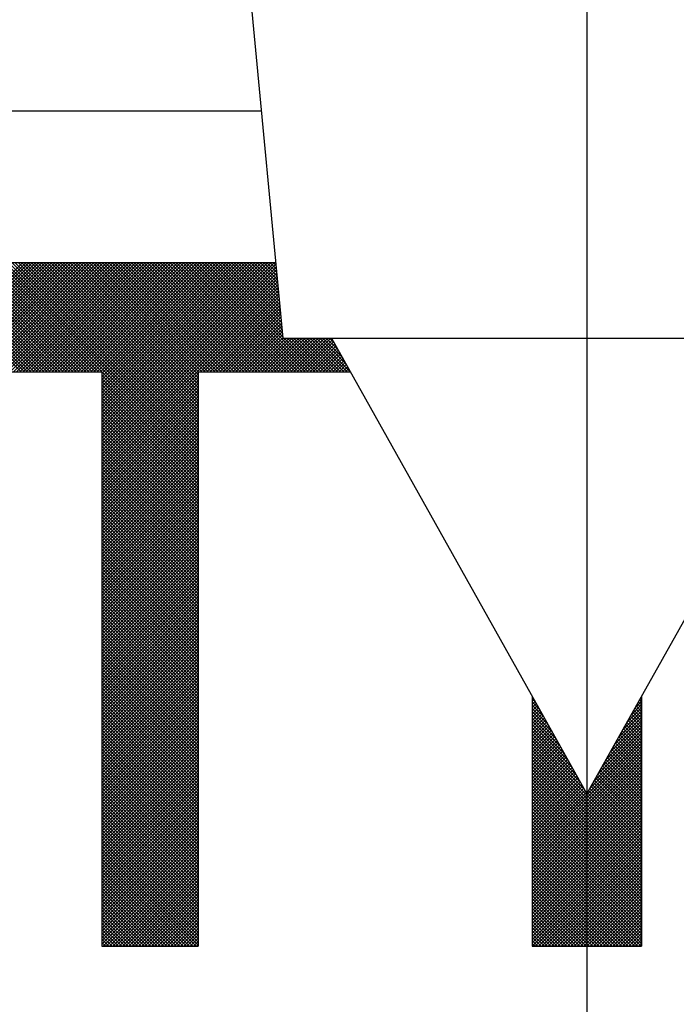
# Model space of a CAD drawing. Extents: x 2 to 107, y 1 to 70.
# Drawn here: x 38 to 39, y 48 to 49 of the extents above; entities that cross this region are included whole.
import ezdxf

# ---------------------------------------------------------------- set-up
doc = ezdxf.new("R2010")
doc.units = 0
doc.header["$LTSCALE"] = 3.2
doc.header["$MEASUREMENT"] = 0
doc.linetypes.add('CENTER2', pattern=[1.125, 0.75, -0.125, 0.125, -0.125])
doc.layers.get('0').update_dxf_attribs({"linetype": 'CONTINUOUS'})
for name, color, linetype in [('001-CENTER-LINE-RED', 1, 'CENTER2'), ('001-DIMENSIONS-GREEN', 90, 'CONTINUOUS'), ('001-OBJECT-WHITE', 7, 'CONTINUOUS'), ('100-HARDWARE', 30, 'CONTINUOUS')]:
    doc.layers.add(name, color=color, linetype=linetype)

# ---------------------------------------------------------------- blocks, each defined once
blk = doc.blocks.new('*X4')
at = {"color": 0}
for p, q in [((29.43095, 48.36522), (29.34095, 48.45522)), ((29.34228, 48.36522), (29.43228, 48.45522)), ((29.4336, 48.36522), (29.3436, 48.45522)), ((29.34493, 48.36522), (29.43493, 48.45522)), ((29.43625, 48.36522), (29.34625, 48.45522)), ((29.34758, 48.36522), (29.43758, 48.45522)), ((29.4389, 48.36522), (29.3489, 48.45522)), ((29.35023, 48.36522), (29.44023, 48.45522)), ((29.44155, 48.36522), (29.35155, 48.45522)), ((29.35289, 48.36522), (29.44289, 48.45522)), ((29.4442, 48.36522), (29.3542, 48.45522)), ((29.35554, 48.36522), (29.44554, 48.45522)), ((29.44686, 48.36522), (29.35686, 48.45522)), ((29.35819, 48.36522), (29.44819, 48.45522)), ((29.44951, 48.36522), (29.35951, 48.45522)), ((29.36084, 48.36522), (29.45084, 48.45522)), ((29.45216, 48.36522), (29.36216, 48.45522)), ((29.36349, 48.36522), (29.45349, 48.45522)), ((29.45481, 48.36522), (29.36481, 48.45522)), ((29.36614, 48.36522), (29.45614, 48.45522)), ((29.45746, 48.36522), (29.36746, 48.45522)), ((29.3688, 48.36522), (29.4588, 48.45522)), ((29.46011, 48.36522), (29.37011, 48.45522)), ((29.37145, 48.36522), (29.46145, 48.45522)), ((29.46277, 48.36522), (29.37277, 48.45522)), ((29.3741, 48.36522), (29.4641, 48.45522)), ((29.46542, 48.36522), (29.37542, 48.45522)), ((29.37675, 48.36522), (29.46675, 48.45522)), ((29.46807, 48.36522), (29.37807, 48.45522)), ((29.3794, 48.36522), (29.4694, 48.45522)), ((29.47072, 48.36522), (29.38072, 48.45522)), ((29.38205, 48.36522), (29.47205, 48.45522)), ((29.47337, 48.36522), (29.38337, 48.45522)), ((29.38471, 48.36522), (29.47471, 48.45522)), ((29.47602, 48.36522), (29.38602, 48.45522)), ((29.38736, 48.36522), (29.47736, 48.45522)), ((29.47868, 48.36522), (29.38868, 48.45522)), ((29.39001, 48.36522), (29.48001, 48.45522)), ((29.48133, 48.36522), (29.39133, 48.45522)), ((29.39266, 48.36522), (29.48266, 48.45522)), ((29.48398, 48.36522), (29.39398, 48.45522)), ((29.39531, 48.36522), (29.48531, 48.45522)), ((29.48663, 48.36522), (29.39663, 48.45522)), ((29.39796, 48.36522), (29.48796, 48.45522)), ((29.48928, 48.36522), (29.39928, 48.45522)), ((29.40062, 48.36522), (29.49062, 48.45522)), ((29.49193, 48.36522), (29.40193, 48.45522)), ((29.40327, 48.36522), (29.49327, 48.45522)), ((29.49459, 48.36522), (29.40459, 48.45522)), ((29.40592, 48.36522), (29.49592, 48.45522)), ((29.49724, 48.36522), (29.40724, 48.45522)), ((29.40857, 48.36522), (29.49857, 48.45522)), ((29.57646, 48.28865), (29.40989, 48.45522)), ((29.41122, 48.36522), (29.50122, 48.45522)), ((29.57646, 48.2913), (29.41254, 48.45522)), ((29.41387, 48.36522), (29.50387, 48.45522)), ((29.57646, 48.29396), (29.41519, 48.45522)), ((29.41653, 48.36522), (29.50653, 48.45522)), ((29.57646, 48.29661), (29.41784, 48.45522)), ((29.41918, 48.36522), (29.50918, 48.45522)), ((29.57646, 48.29926), (29.4205, 48.45522)), ((29.42183, 48.36522), (29.51183, 48.45522)), ((29.57646, 48.30191), (29.42315, 48.45522)), ((29.42448, 48.36522), (29.51448, 48.45522)), ((29.57646, 48.30456), (29.4258, 48.45522)), ((29.42713, 48.36522), (29.51713, 48.45522)), ((29.57646, 48.30721), (29.42845, 48.45522)), ((29.42978, 48.36522), (29.51978, 48.45522)), ((29.57646, 48.30987), (29.4311, 48.45522)), ((29.43244, 48.36522), (29.52244, 48.45522)), ((29.57646, 48.31252), (29.43375, 48.45522)), ((29.43509, 48.36522), (29.52509, 48.45522)), ((29.57646, 48.31517), (29.43641, 48.45522)), ((29.43774, 48.36522), (29.52774, 48.45522)), ((29.57646, 48.31782), (29.43906, 48.45522)), ((29.44039, 48.36522), (29.53039, 48.45522)), ((29.57646, 48.32047), (29.44171, 48.45522)), ((29.44304, 48.36522), (29.53304, 48.45522)), ((29.57646, 48.32312), (29.44436, 48.45522)), ((29.44569, 48.36522), (29.53569, 48.45522)), ((29.57646, 48.32578), (29.44701, 48.45522)), ((29.44835, 48.36522), (29.53835, 48.45522)), ((29.57646, 48.32843), (29.44966, 48.45522)), ((29.451, 48.36522), (29.541, 48.45522)), ((29.57646, 48.33108), (29.45232, 48.45522)), ((29.45365, 48.36522), (29.54365, 48.45522)), ((29.57646, 48.33373), (29.45497, 48.45522)), ((29.4563, 48.36522), (29.5463, 48.45522)), ((29.57646, 48.33638), (29.45762, 48.45522)), ((29.45895, 48.36522), (29.54895, 48.45522)), ((29.57646, 48.33903), (29.46027, 48.45522)), ((29.4616, 48.36522), (29.5516, 48.45522)), ((29.57646, 48.34169), (29.46292, 48.45522)), ((29.46426, 48.36522), (29.55426, 48.45522)), ((29.57646, 48.34434), (29.46557, 48.45522)), ((29.46691, 48.36522), (29.55691, 48.45522)), ((29.57646, 48.34699), (29.46823, 48.45522)), ((29.46956, 48.36522), (29.55956, 48.45522)), ((29.57646, 48.34964), (29.47088, 48.45522)), ((29.47221, 48.36522), (29.56221, 48.45522)), ((29.57646, 48.35229), (29.47353, 48.45522)), ((29.47486, 48.36522), (29.56486, 48.45522)), ((29.57646, 48.35494), (29.47618, 48.45522)), ((29.47751, 48.36522), (29.56751, 48.45522)), ((29.57646, 48.3576), (29.47883, 48.45522)), ((29.48017, 48.36522), (29.57017, 48.45522)), ((29.57646, 48.36025), (29.48148, 48.45522)), ((29.48282, 48.36522), (29.57282, 48.45522)), ((29.57646, 48.3629), (29.48414, 48.45522)), ((29.48547, 48.36522), (29.57547, 48.45522)), ((29.57679, 48.36522), (29.48679, 48.45522)), ((29.48812, 48.36522), (29.57812, 48.45522)), ((29.57944, 48.36522), (29.48944, 48.45522)), ((29.49077, 48.36522), (29.58077, 48.45522)), ((29.58209, 48.36522), (29.49209, 48.45522)), ((29.49342, 48.36522), (29.58342, 48.45522)), ((29.58474, 48.36522), (29.49474, 48.45522)), ((29.49608, 48.36522), (29.58608, 48.45522)), ((29.49734, 48.31345), (29.63911, 48.45522)), ((29.49734, 48.3161), (29.63646, 48.45522)), ((29.49734, 48.31875), (29.6338, 48.45522)), ((29.49734, 48.3214), (29.63115, 48.45522)), ((29.49734, 48.32405), (29.6285, 48.45522)), ((29.49734, 48.32671), (29.62585, 48.45522)), ((29.49734, 48.32936), (29.6232, 48.45522)), ((29.49734, 48.33201), (29.62055, 48.45522)), ((29.49734, 48.33466), (29.61789, 48.45522)), ((29.49734, 48.33731), (29.61524, 48.45522)), ((29.49734, 48.33996), (29.61259, 48.45522)), ((29.49734, 48.34262), (29.60994, 48.45522)), ((29.49734, 48.34527), (29.60729, 48.45522)), ((29.49734, 48.34792), (29.60464, 48.45522)), ((29.49734, 48.35057), (29.60198, 48.45522)), ((29.49734, 48.35322), (29.59933, 48.45522)), ((29.49734, 48.35587), (29.59668, 48.45522)), ((29.49734, 48.35852), (29.59403, 48.45522)), ((29.49734, 48.36118), (29.59138, 48.45522)), ((29.49734, 48.36383), (29.58873, 48.45522)), ((29.49734, 48.3108), (29.64018, 48.45364)), ((29.49734, 48.30814), (29.64041, 48.45122)), ((29.58739, 48.36522), (29.49739, 48.45522)), ((29.59004, 48.36522), (29.50004, 48.45522)), ((29.5927, 48.36522), (29.5027, 48.45522)), ((29.59535, 48.36522), (29.50535, 48.45522)), ((29.598, 48.36522), (29.508, 48.45522)), ((29.60065, 48.36522), (29.51065, 48.45522)), ((29.6033, 48.36522), (29.5133, 48.45522)), ((29.60595, 48.36522), (29.51595, 48.45522)), ((29.60861, 48.36522), (29.51861, 48.45522)), ((29.61126, 48.36522), (29.52126, 48.45522)), ((29.61391, 48.36522), (29.52391, 48.45522)), ((29.61656, 48.36522), (29.52656, 48.45522)), ((29.61921, 48.36522), (29.52921, 48.45522)), ((29.62186, 48.36522), (29.53186, 48.45522)), ((29.62452, 48.36522), (29.53452, 48.45522)), ((29.62717, 48.36522), (29.53717, 48.45522)), ((29.62982, 48.36522), (29.53982, 48.45522)), ((29.63247, 48.36522), (29.54247, 48.45522)), ((29.63512, 48.36522), (29.54512, 48.45522)), ((29.63777, 48.36522), (29.54777, 48.45522)), ((29.64043, 48.36522), (29.55043, 48.45522)), ((29.64308, 48.36522), (29.55308, 48.45522)), ((29.64573, 48.36522), (29.55573, 48.45522)), ((29.64838, 48.36522), (29.55838, 48.45522)), ((29.65103, 48.36522), (29.56103, 48.45522)), ((29.65368, 48.36522), (29.56368, 48.45522)), ((29.65634, 48.36522), (29.56634, 48.45522)), ((29.65899, 48.36522), (29.56899, 48.45522)), ((29.66164, 48.36522), (29.57164, 48.45522)), ((29.66429, 48.36522), (29.57429, 48.45522)), ((29.66694, 48.36522), (29.57694, 48.45522)), ((29.66959, 48.36522), (29.57959, 48.45522)), ((29.67225, 48.36522), (29.58225, 48.45522)), ((29.64582, 48.39429), (29.5849, 48.45522)), ((29.64555, 48.39722), (29.58755, 48.45522)), ((29.64527, 48.40015), (29.5902, 48.45522)), ((29.64499, 48.40308), (29.59285, 48.45522)), ((29.64471, 48.40601), (29.5955, 48.45522)), ((29.64443, 48.40894), (29.59816, 48.45522)), ((29.64415, 48.41187), (29.60081, 48.45522)), ((29.64387, 48.4148), (29.60346, 48.45522)), ((29.6436, 48.41773), (29.60611, 48.45522)), ((29.64332, 48.42066), (29.60876, 48.45522)), ((29.64304, 48.42359), (29.61141, 48.45522)), ((29.64276, 48.42653), (29.61407, 48.45522)), ((29.64248, 48.42946), (29.61672, 48.45522)), ((29.6422, 48.43239), (29.61937, 48.45522)), ((29.64192, 48.43532), (29.62202, 48.45522)), ((29.64165, 48.43825), (29.62467, 48.45522)), ((29.64137, 48.44118), (29.62732, 48.45522)), ((29.64109, 48.44411), (29.62998, 48.45522)), ((29.64081, 48.44704), (29.63263, 48.45522)), ((29.64053, 48.44997), (29.63528, 48.45522)), ((29.64025, 48.4529), (29.63793, 48.45522)), ((29.49734, 48.30549), (29.64064, 48.4488)), ((29.49734, 48.30284), (29.64087, 48.44638)), ((29.49734, 48.30019), (29.6411, 48.44396)), ((29.49734, 48.29754), (29.64133, 48.44154)), ((29.49734, 48.29489), (29.64156, 48.43911)), ((29.49734, 48.29223), (29.64179, 48.43669)), ((29.49734, 48.28958), (29.64202, 48.43427)), ((29.49734, 48.28693), (29.64225, 48.43185)), ((29.57828, 48.36522), (29.64248, 48.42943)), ((29.58093, 48.36522), (29.64271, 48.42701)), ((29.58358, 48.36522), (29.64294, 48.42458)), ((29.58623, 48.36522), (29.64317, 48.42216)), ((29.58888, 48.36522), (29.64341, 48.41974)), ((29.59153, 48.36522), (29.64364, 48.41732)), ((29.59419, 48.36522), (29.64387, 48.4149)), ((29.59684, 48.36522), (29.6441, 48.41248)), ((29.59949, 48.36522), (29.64433, 48.41006)), ((29.60214, 48.36522), (29.64456, 48.40763)), ((29.60479, 48.36522), (29.64479, 48.40521)), ((29.60744, 48.36522), (29.64502, 48.40279)), ((29.6101, 48.36522), (29.64525, 48.40037)), ((29.61275, 48.36522), (29.64548, 48.39795)), ((29.6154, 48.36522), (29.64571, 48.39553)), ((29.61805, 48.36522), (29.64594, 48.39311)), ((29.6207, 48.36522), (29.64845, 48.39297)), ((29.62335, 48.36522), (29.6511, 48.39297)), ((29.62601, 48.36522), (29.65376, 48.39297)), ((29.62866, 48.36522), (29.65641, 48.39297)), ((29.63131, 48.36522), (29.65906, 48.39297)), ((29.63396, 48.36522), (29.66171, 48.39297)), ((29.63661, 48.36522), (29.66436, 48.39297)), ((29.63926, 48.36522), (29.66701, 48.39297)), ((29.64192, 48.36522), (29.66967, 48.39297)), ((29.64457, 48.36522), (29.67232, 48.39297)), ((29.6749, 48.36522), (29.64715, 48.39297)), ((29.64722, 48.36522), (29.67497, 48.39297)), ((29.67755, 48.36522), (29.6498, 48.39297)), ((29.64987, 48.36522), (29.67762, 48.39297)), ((29.6802, 48.36522), (29.65245, 48.39297)), ((29.65252, 48.36522), (29.68027, 48.39297)), ((29.68285, 48.36522), (29.6551, 48.39297)), ((29.65517, 48.36522), (29.68292, 48.39297)), ((29.6855, 48.36522), (29.65775, 48.39297)), ((29.65783, 48.36522), (29.68558, 48.39297)), ((29.68816, 48.36522), (29.66041, 48.39297)), ((29.66048, 48.36522), (29.68677, 48.39151)), ((29.69081, 48.36522), (29.66306, 48.39297)), ((29.66313, 48.36522), (29.68772, 48.38981)), ((29.69346, 48.36522), (29.66571, 48.39297)), ((29.66578, 48.36522), (29.68867, 48.38811)), ((29.69611, 48.36522), (29.66836, 48.39297)), ((29.66843, 48.36522), (29.68962, 48.38641)), ((29.69876, 48.36522), (29.67101, 48.39297)), ((29.70141, 48.36522), (29.67366, 48.39297)), ((29.69821, 48.37107), (29.67632, 48.39297)), ((29.69484, 48.3771), (29.67897, 48.39297)), ((29.69146, 48.38313), (29.68162, 48.39297)), ((29.68809, 48.38915), (29.68427, 48.39297)), ((29.67108, 48.36522), (29.69058, 48.38471)), ((29.67374, 48.36522), (29.69153, 48.38301)), ((29.67639, 48.36522), (29.69248, 48.38131)), ((29.67904, 48.36522), (29.69343, 48.37961)), ((29.68169, 48.36522), (29.69438, 48.37791)), ((29.68434, 48.36522), (29.69533, 48.37621)), ((29.68699, 48.36522), (29.69629, 48.37451)), ((29.68965, 48.36522), (29.69724, 48.37281)), ((29.6923, 48.36522), (29.69819, 48.37111)), ((29.57646, 48.286), (29.49734, 48.36512)), ((29.49734, 48.28428), (29.57646, 48.3634)), ((29.57646, 48.28335), (29.49734, 48.36247)), ((29.69495, 48.36522), (29.69914, 48.36941)), ((29.6976, 48.36522), (29.70009, 48.36771)), ((29.70025, 48.36522), (29.70105, 48.36601)), ((29.49734, 48.28163), (29.57646, 48.36075)), ((29.57646, 48.2807), (29.49734, 48.35982)), ((29.49734, 48.27898), (29.57646, 48.3581)), ((29.57646, 48.27805), (29.49734, 48.35717)), ((29.49734, 48.27632), (29.57646, 48.35544)), ((29.57646, 48.27539), (29.49734, 48.35451)), ((29.49734, 48.27367), (29.57646, 48.35279)), ((29.57646, 48.27274), (29.49734, 48.35186)), ((29.49734, 48.27102), (29.57646, 48.35014)), ((29.57646, 48.27009), (29.49734, 48.34921)), ((29.49734, 48.26837), (29.57646, 48.34749)), ((29.57646, 48.26744), (29.49734, 48.34656)), ((29.49734, 48.26572), (29.57646, 48.34484)), ((29.57646, 48.26479), (29.49734, 48.34391)), ((29.49734, 48.26307), (29.57646, 48.34219)), ((29.57646, 48.26214), (29.49734, 48.34126)), ((29.49734, 48.26041), (29.57646, 48.33953)), ((29.57646, 48.25948), (29.49734, 48.3386)), ((29.49734, 48.25776), (29.57646, 48.33688)), ((29.57646, 48.25683), (29.49734, 48.33595)), ((29.49734, 48.25511), (29.57646, 48.33423)), ((29.57646, 48.25418), (29.49734, 48.3333)), ((29.49734, 48.25246), (29.57646, 48.33158)), ((29.57646, 48.25153), (29.49734, 48.33065)), ((29.49734, 48.24981), (29.57646, 48.32893)), ((29.57646, 48.24888), (29.49734, 48.328)), ((29.49734, 48.24716), (29.57646, 48.32628)), ((29.57646, 48.24623), (29.49734, 48.32535)), ((29.49734, 48.2445), (29.57646, 48.32362)), ((29.57646, 48.24358), (29.49734, 48.32269)), ((29.49734, 48.24185), (29.57646, 48.32097)), ((29.57646, 48.24092), (29.49734, 48.32004)), ((29.49734, 48.2392), (29.57646, 48.31832)), ((29.57646, 48.23827), (29.49734, 48.31739)), ((29.49734, 48.23655), (29.57646, 48.31567)), ((29.57646, 48.23562), (29.49734, 48.31474)), ((29.49734, 48.2339), (29.57646, 48.31302)), ((29.57646, 48.23297), (29.49734, 48.31209)), ((29.49734, 48.23125), (29.57646, 48.31037)), ((29.57646, 48.23032), (29.49734, 48.30944)), ((29.49734, 48.22859), (29.57646, 48.30771)), ((29.57646, 48.22767), (29.49734, 48.30678)), ((29.49734, 48.22594), (29.57646, 48.30506)), ((29.57646, 48.22501), (29.49734, 48.30413)), ((29.49734, 48.22329), (29.57646, 48.30241)), ((29.57646, 48.22236), (29.49734, 48.30148)), ((29.49734, 48.22064), (29.57646, 48.29976)), ((29.57646, 48.21971), (29.49734, 48.29883)), ((29.49734, 48.21799), (29.57646, 48.29711)), ((29.57646, 48.21706), (29.49734, 48.29618)), ((29.49734, 48.21534), (29.57646, 48.29446)), ((29.57646, 48.21441), (29.49734, 48.29353)), ((29.49734, 48.21268), (29.57646, 48.2918)), ((29.57646, 48.21176), (29.49734, 48.29087)), ((29.49734, 48.21003), (29.57646, 48.28915)), ((29.57646, 48.2091), (29.49734, 48.28822)), ((29.49734, 48.20738), (29.57646, 48.2865)), ((29.57646, 48.20645), (29.49734, 48.28557)), ((29.49734, 48.20473), (29.57646, 48.28385)), ((29.57646, 48.2038), (29.49734, 48.28292)), ((29.49734, 48.20208), (29.57646, 48.2812)), ((29.57646, 48.20115), (29.49734, 48.28027)), ((29.49734, 48.19943), (29.57646, 48.27855)), ((29.57646, 48.1985), (29.49734, 48.27762)), ((29.49734, 48.19677), (29.57646, 48.27589)), ((29.57646, 48.19585), (29.49734, 48.27497)), ((29.49734, 48.19412), (29.57646, 48.27324)), ((29.57646, 48.19319), (29.49734, 48.27231)), ((29.49734, 48.19147), (29.57646, 48.27059)), ((29.57646, 48.19054), (29.49734, 48.26966)), ((29.49734, 48.18882), (29.57646, 48.26794)), ((29.57646, 48.18789), (29.49734, 48.26701)), ((29.49734, 48.18617), (29.57646, 48.26529)), ((29.57646, 48.18524), (29.49734, 48.26436)), ((29.49734, 48.18352), (29.57646, 48.26264)), ((29.57646, 48.18259), (29.49734, 48.26171)), ((29.49734, 48.18086), (29.57646, 48.25998)), ((29.57646, 48.17994), (29.49734, 48.25906)), ((29.49734, 48.17821), (29.57646, 48.25733)), ((29.57646, 48.17728), (29.49734, 48.2564)), ((29.49734, 48.17556), (29.57646, 48.25468)), ((29.57646, 48.17463), (29.49734, 48.25375)), ((29.49734, 48.17291), (29.57646, 48.25203)), ((29.57646, 48.17198), (29.49734, 48.2511)), ((29.49734, 48.17026), (29.57646, 48.24938)), ((29.57646, 48.16933), (29.49734, 48.24845)), ((29.49734, 48.16761), (29.57646, 48.24673)), ((29.57646, 48.16668), (29.49734, 48.2458)), ((29.49734, 48.16495), (29.57646, 48.24407)), ((29.57646, 48.16403), (29.49734, 48.24315)), ((29.49734, 48.1623), (29.57646, 48.24142)), ((29.57646, 48.16137), (29.49734, 48.24049)), ((29.49734, 48.15965), (29.57646, 48.23877)), ((29.57646, 48.15872), (29.49734, 48.23784)), ((29.49734, 48.157), (29.57646, 48.23612)), ((29.57646, 48.15607), (29.49734, 48.23519)), ((29.49734, 48.15435), (29.57646, 48.23347)), ((29.57646, 48.15342), (29.49734, 48.23254)), ((29.49734, 48.1517), (29.57646, 48.23082)), ((29.57646, 48.15077), (29.49734, 48.22989)), ((29.49734, 48.14904), (29.57646, 48.22816)), ((29.57646, 48.14812), (29.49734, 48.22724)), ((29.49734, 48.14639), (29.57646, 48.22551)), ((29.57646, 48.14546), (29.49734, 48.22458)), ((29.49734, 48.14374), (29.57646, 48.22286)), ((29.57646, 48.14281), (29.49734, 48.22193)), ((29.49734, 48.14109), (29.57646, 48.22021)), ((29.57646, 48.14016), (29.49734, 48.21928)), ((29.49734, 48.13844), (29.57646, 48.21756)), ((29.57646, 48.13751), (29.49734, 48.21663)), ((29.49734, 48.13579), (29.57646, 48.21491)), ((29.57646, 48.13486), (29.49734, 48.21398)), ((29.49734, 48.13313), (29.57646, 48.21225)), ((29.57646, 48.13221), (29.49734, 48.21133)), ((29.49734, 48.13048), (29.57646, 48.2096)), ((29.57646, 48.12955), (29.49734, 48.20867)), ((29.49734, 48.12783), (29.57646, 48.20695)), ((29.57646, 48.1269), (29.49734, 48.20602)), ((29.49734, 48.12518), (29.57646, 48.2043)), ((29.57646, 48.12425), (29.49734, 48.20337)), ((29.49734, 48.12253), (29.57646, 48.20165)), ((29.57646, 48.1216), (29.49734, 48.20072)), ((29.49734, 48.11988), (29.57646, 48.199)), ((29.57646, 48.11895), (29.49734, 48.19807)), ((29.49734, 48.11722), (29.57646, 48.19634)), ((29.57646, 48.1163), (29.49734, 48.19542)), ((29.49734, 48.11457), (29.57646, 48.19369)), ((29.57646, 48.11364), (29.49734, 48.19276)), ((29.49734, 48.11192), (29.57646, 48.19104)), ((29.57646, 48.11099), (29.49734, 48.19011)), ((29.49734, 48.10927), (29.57646, 48.18839)), ((29.57646, 48.10834), (29.49734, 48.18746)), ((29.49734, 48.10662), (29.57646, 48.18574)), ((29.57646, 48.10569), (29.49734, 48.18481)), ((29.49734, 48.10397), (29.57646, 48.18309)), ((29.57646, 48.10304), (29.49734, 48.18216)), ((29.49734, 48.10131), (29.57646, 48.18043)), ((29.57646, 48.10039), (29.49734, 48.17951)), ((29.49734, 48.09866), (29.57646, 48.17778)), ((29.57646, 48.09773), (29.49734, 48.17685)), ((29.49734, 48.09601), (29.57646, 48.17513)), ((29.57646, 48.09508), (29.49734, 48.1742)), ((29.49734, 48.09336), (29.57646, 48.17248)), ((29.57646, 48.09243), (29.49734, 48.17155)), ((29.49734, 48.09071), (29.57646, 48.16983)), ((29.57646, 48.08978), (29.49734, 48.1689)), ((29.49734, 48.08806), (29.57646, 48.16718)), ((29.57646, 48.08713), (29.49734, 48.16625)), ((29.49734, 48.0854), (29.57646, 48.16452)), ((29.57646, 48.08448), (29.49734, 48.1636)), ((29.49734, 48.08275), (29.57646, 48.16187)), ((29.57646, 48.08182), (29.49734, 48.16094)), ((29.49734, 48.0801), (29.57646, 48.15922)), ((29.57646, 48.07917), (29.49734, 48.15829)), ((29.49734, 48.07745), (29.57646, 48.15657)), ((29.57646, 48.07652), (29.49734, 48.15564)), ((29.49734, 48.0748), (29.57646, 48.15392)), ((29.57646, 48.07387), (29.49734, 48.15299)), ((29.49734, 48.07215), (29.57646, 48.15127)), ((29.57646, 48.07122), (29.49734, 48.15034)), ((29.49734, 48.0695), (29.57646, 48.14861)), ((29.57646, 48.06857), (29.49734, 48.14769)), ((29.49734, 48.06684), (29.57646, 48.14596)), ((29.57646, 48.06591), (29.49734, 48.14503)), ((29.49734, 48.06419), (29.57646, 48.14331)), ((29.57646, 48.06326), (29.49734, 48.14238)), ((29.49734, 48.06154), (29.57646, 48.14066)), ((29.57646, 48.06061), (29.49734, 48.13973)), ((29.49734, 48.05889), (29.57646, 48.13801)), ((29.57646, 48.05796), (29.49734, 48.13708)), ((29.49734, 48.05624), (29.57646, 48.13536)), ((29.57646, 48.05531), (29.49734, 48.13443)), ((29.49734, 48.05359), (29.57646, 48.1327)), ((29.57646, 48.05266), (29.49734, 48.13178)), ((29.49734, 48.05093), (29.57646, 48.13005)), ((29.57646, 48.05), (29.49734, 48.12912)), ((29.49734, 48.04828), (29.57646, 48.1274)), ((29.57646, 48.04735), (29.49734, 48.12647)), ((29.49734, 48.04563), (29.57646, 48.12475)), ((29.57646, 48.0447), (29.49734, 48.12382)), ((29.49734, 48.04298), (29.57646, 48.1221)), ((29.57646, 48.04205), (29.49734, 48.12117)), ((29.49734, 48.04033), (29.57646, 48.11945)), ((29.57646, 48.0394), (29.49734, 48.11852)), ((29.49734, 48.03768), (29.57646, 48.11679)), ((29.57646, 48.03675), (29.49734, 48.11587)), ((29.49734, 48.03502), (29.57646, 48.11414)), ((29.57646, 48.03409), (29.49734, 48.11321)), ((29.49734, 48.03237), (29.57646, 48.11149)), ((29.57646, 48.03144), (29.49734, 48.11056)), ((29.49734, 48.02972), (29.57646, 48.10884)), ((29.57646, 48.02879), (29.49734, 48.10791)), ((29.49734, 48.02707), (29.57646, 48.10619)), ((29.57646, 48.02614), (29.49734, 48.10526)), ((29.49734, 48.02442), (29.57646, 48.10354)), ((29.57646, 48.02349), (29.49734, 48.10261)), ((29.49734, 48.02177), (29.57646, 48.10089)), ((29.57646, 48.02084), (29.49734, 48.09996)), ((29.49734, 48.01911), (29.57646, 48.09823)), ((29.57646, 48.01818), (29.49734, 48.0973)), ((29.49734, 48.01646), (29.57646, 48.09558)), ((29.57646, 48.01553), (29.49734, 48.09465)), ((29.85095, 48.09696), (29.85144, 48.09745)), ((29.85345, 48.09386), (29.85095, 48.09636)), ((29.85095, 48.0943), (29.85239, 48.09575)), ((29.93901, 48.09486), (29.94095, 48.0968)), ((29.94095, 48.09386), (29.93935, 48.09547)), ((29.94095, 48.09652), (29.9403, 48.09717)), ((29.49734, 48.01381), (29.57646, 48.09293)), ((29.57646, 48.01288), (29.49734, 48.092)), ((29.49734, 48.01116), (29.57646, 48.09028)), ((29.57646, 48.01023), (29.49734, 48.08935)), ((29.49734, 48.00851), (29.57646, 48.08763)), ((29.57646, 48.00758), (29.49734, 48.0867)), ((29.85095, 48.09165), (29.85335, 48.09405)), ((29.85683, 48.08783), (29.85095, 48.09371)), ((29.85095, 48.089), (29.8543, 48.09235)), ((29.8602, 48.0818), (29.85095, 48.09106)), ((29.85095, 48.08635), (29.85525, 48.09065)), ((29.85095, 48.0837), (29.8562, 48.08895)), ((29.86358, 48.07578), (29.85095, 48.0884)), ((29.85095, 48.08105), (29.85715, 48.08725)), ((29.92888, 48.07678), (29.94095, 48.08885)), ((29.93226, 48.08281), (29.94095, 48.0915)), ((29.94095, 48.08061), (29.93459, 48.08697)), ((29.94095, 48.08326), (29.93554, 48.08867)), ((29.93563, 48.08883), (29.94095, 48.09415)), ((29.94095, 48.08591), (29.93649, 48.09037)), ((29.94095, 48.08856), (29.93744, 48.09207)), ((29.94095, 48.09121), (29.9384, 48.09377)), ((29.49734, 48.00586), (29.57646, 48.08498)), ((29.57646, 48.00493), (29.49734, 48.08405)), ((29.49734, 48.0032), (29.57646, 48.08232)), ((29.57646, 48.00227), (29.49734, 48.08139)), ((29.49734, 48.00055), (29.57646, 48.07967)), ((29.57646, 47.99962), (29.49734, 48.07874)), ((29.86695, 48.06975), (29.85095, 48.08575)), ((29.85095, 48.0784), (29.8581, 48.08555)), ((29.85095, 48.07574), (29.85906, 48.08385)), ((29.87033, 48.06372), (29.85095, 48.0831)), ((29.85095, 48.07309), (29.86001, 48.08215)), ((29.85095, 48.07044), (29.86096, 48.08045)), ((29.8737, 48.0577), (29.85095, 48.08045)), ((29.85095, 48.06779), (29.86191, 48.07875)), ((29.91538, 48.05267), (29.94095, 48.07824)), ((29.91876, 48.0587), (29.94095, 48.08089)), ((29.92213, 48.06473), (29.94095, 48.08354)), ((29.92551, 48.07075), (29.94095, 48.08619)), ((29.94095, 48.06735), (29.92983, 48.07847)), ((29.94095, 48.07), (29.93078, 48.08017)), ((29.94095, 48.07265), (29.93173, 48.08187)), ((29.94095, 48.0753), (29.93268, 48.08357)), ((29.94095, 48.07795), (29.93364, 48.08527)), ((29.49734, 47.9979), (29.57646, 48.07702)), ((29.57646, 47.99697), (29.49734, 48.07609)), ((29.49734, 47.99525), (29.57646, 48.07437)), ((29.57646, 47.99432), (29.49734, 48.07344)), ((29.49734, 47.9926), (29.57646, 48.07172)), ((29.57646, 47.99167), (29.49734, 48.07079)), ((29.87708, 48.05167), (29.85095, 48.0778)), ((29.85095, 48.06514), (29.86286, 48.07705)), ((29.85095, 48.06249), (29.86382, 48.07535)), ((29.88045, 48.04564), (29.85095, 48.07515)), ((29.85095, 48.05983), (29.86477, 48.07365)), ((29.88383, 48.03962), (29.85095, 48.07249)), ((29.85095, 48.05718), (29.86572, 48.07195)), ((29.85095, 48.05453), (29.86667, 48.07025)), ((29.90526, 48.03459), (29.94095, 48.07028)), ((29.90863, 48.04062), (29.94095, 48.07294)), ((29.91201, 48.04665), (29.94095, 48.07559)), ((29.94095, 48.05674), (29.92602, 48.07167)), ((29.94095, 48.05939), (29.92697, 48.07337)), ((29.94095, 48.06204), (29.92793, 48.07507)), ((29.94095, 48.0647), (29.92888, 48.07677)), ((29.49734, 47.98995), (29.57646, 48.06907)), ((29.57646, 47.98902), (29.49734, 48.06814)), ((29.49734, 47.98729), (29.57646, 48.06641)), ((29.57646, 47.98636), (29.49734, 48.06548)), ((29.49734, 47.98464), (29.57646, 48.06376)), ((29.57646, 47.98371), (29.49734, 48.06283)), ((29.8872, 48.03359), (29.85095, 48.06984)), ((29.85095, 48.05188), (29.86762, 48.06855)), ((29.89058, 48.02756), (29.85095, 48.06719)), ((29.85095, 48.04923), (29.86858, 48.06685)), ((29.85095, 48.04658), (29.86953, 48.06515)), ((29.89395, 48.02154), (29.85095, 48.06454)), ((29.85095, 48.04392), (29.87048, 48.06345)), ((29.89595, 48.01733), (29.94095, 48.06233)), ((29.89851, 48.02254), (29.94095, 48.06498)), ((29.90188, 48.02857), (29.94095, 48.06763)), ((29.94095, 48.04348), (29.92126, 48.06317)), ((29.94095, 48.04613), (29.92221, 48.06487)), ((29.94095, 48.04879), (29.92317, 48.06657)), ((29.94095, 48.05144), (29.92412, 48.06827)), ((29.94095, 48.05409), (29.92507, 48.06997)), ((29.49734, 47.98199), (29.57646, 48.06111)), ((29.57646, 47.98106), (29.49734, 48.06018)), ((29.49734, 47.97934), (29.57646, 48.05846)), ((29.57646, 47.97841), (29.49734, 48.05753)), ((29.49734, 47.97669), (29.57646, 48.05581)), ((29.57646, 47.97576), (29.49734, 48.05488)), ((29.89595, 48.01689), (29.85095, 48.06189)), ((29.85095, 48.04127), (29.87143, 48.06175)), ((29.85095, 48.03862), (29.87238, 48.06005)), ((29.89595, 48.01424), (29.85095, 48.05924)), ((29.85095, 48.03597), (29.87333, 48.05835)), ((29.85095, 48.03332), (29.87429, 48.05665)), ((29.89595, 48.01158), (29.85095, 48.05658)), ((29.85095, 48.03067), (29.87524, 48.05495)), ((29.89595, 48.00893), (29.85095, 48.05393)), ((29.89595, 48.01468), (29.94095, 48.05968)), ((29.89595, 48.01203), (29.94095, 48.05703)), ((29.89595, 48.00937), (29.94095, 48.05437)), ((29.94095, 48.03022), (29.9165, 48.05467)), ((29.94095, 48.03288), (29.91745, 48.05637)), ((29.94095, 48.03553), (29.91841, 48.05807)), ((29.94095, 48.03818), (29.91936, 48.05977)), ((29.94095, 48.04083), (29.92031, 48.06147)), ((29.49734, 47.97404), (29.57646, 48.05316)), ((29.57646, 47.97311), (29.49734, 48.05223)), ((29.49734, 47.97138), (29.57646, 48.0505)), ((29.57646, 47.97046), (29.49734, 48.04957)), ((29.49734, 47.96873), (29.57646, 48.04785)), ((29.57646, 47.9678), (29.49734, 48.04692)), ((29.85095, 48.02801), (29.87619, 48.05325)), ((29.85095, 48.02536), (29.87714, 48.05155)), ((29.89595, 48.00628), (29.85095, 48.05128)), ((29.85095, 48.02271), (29.87809, 48.04985)), ((29.89595, 48.00363), (29.85095, 48.04863)), ((29.85095, 48.02006), (29.87905, 48.04815)), ((29.85095, 48.01741), (29.88, 48.04646)), ((29.89595, 48.00098), (29.85095, 48.04598)), ((29.89595, 48.00672), (29.94095, 48.05172)), ((29.89595, 48.00407), (29.94095, 48.04907)), ((29.89595, 48.00142), (29.94095, 48.04642)), ((29.94095, 48.01697), (29.91174, 48.04617)), ((29.94095, 48.01962), (29.9127, 48.04787)), ((29.94095, 48.02227), (29.91365, 48.04957)), ((29.94095, 48.02492), (29.9146, 48.05127)), ((29.94095, 48.02757), (29.91555, 48.05297)), ((29.49734, 47.96608), (29.57646, 48.0452)), ((29.57646, 47.96515), (29.49734, 48.04427)), ((29.49734, 47.96343), (29.57646, 48.04255)), ((29.57646, 47.9625), (29.49734, 48.04162)), ((29.49734, 47.96078), (29.57646, 48.0399)), ((29.57646, 47.95985), (29.49734, 48.03897)), ((29.85095, 48.01476), (29.88095, 48.04476)), ((29.89595, 47.99833), (29.85095, 48.04333)), ((29.85095, 48.0121), (29.8819, 48.04306)), ((29.85095, 48.00945), (29.88285, 48.04136)), ((29.89595, 47.99567), (29.85095, 48.04067)), ((29.85095, 48.0068), (29.88381, 48.03966)), ((29.89595, 47.99302), (29.85095, 48.03802)), ((29.85095, 48.00415), (29.88476, 48.03796)), ((29.89595, 47.99877), (29.94095, 48.04377)), ((29.89595, 47.99612), (29.94095, 48.04112)), ((29.89595, 47.99346), (29.94095, 48.03846)), ((29.94095, 48.00636), (29.90794, 48.03937)), ((29.94095, 48.00901), (29.90889, 48.04107)), ((29.94095, 48.01166), (29.90984, 48.04277)), ((29.94095, 48.01431), (29.91079, 48.04447)), ((29.49734, 47.95813), (29.57646, 48.03725)), ((29.57646, 47.9572), (29.49734, 48.03632)), ((29.49734, 47.95547), (29.57646, 48.03459)), ((29.57646, 47.95455), (29.49734, 48.03366)), ((29.49734, 47.95282), (29.57646, 48.03194)), ((29.57646, 47.95189), (29.49734, 48.03101)), ((29.85095, 48.0015), (29.88571, 48.03626)), ((29.89595, 47.99037), (29.85095, 48.03537)), ((29.85095, 47.99885), (29.88666, 48.03456)), ((29.85095, 47.99619), (29.88761, 48.03286)), ((29.89595, 47.98772), (29.85095, 48.03272)), ((29.85095, 47.99354), (29.88856, 48.03116)), ((29.89595, 47.98507), (29.85095, 48.03007)), ((29.89595, 47.99081), (29.94095, 48.03581)), ((29.89595, 47.98816), (29.94095, 48.03316)), ((29.89595, 47.98551), (29.94095, 48.03051)), ((29.94095, 47.9931), (29.90318, 48.03087)), ((29.94095, 47.99575), (29.90413, 48.03257)), ((29.94095, 47.9984), (29.90508, 48.03427)), ((29.94095, 48.00106), (29.90603, 48.03597)), ((29.94095, 48.00371), (29.90698, 48.03767)), ((29.49734, 47.95017), (29.57646, 48.02929)), ((29.57646, 47.94924), (29.49734, 48.02836)), ((29.49734, 47.94752), (29.57646, 48.02664)), ((29.57646, 47.94659), (29.49734, 48.02571)), ((29.49734, 47.94487), (29.57646, 48.02399)), ((29.57646, 47.94394), (29.49734, 48.02306)), ((29.85095, 47.99089), (29.88952, 48.02946)), ((29.85095, 47.98824), (29.89047, 48.02776)), ((29.89595, 47.98242), (29.85095, 48.02742)), ((29.85095, 47.98559), (29.89142, 48.02606)), ((29.89595, 47.97976), (29.85095, 48.02476)), ((29.85095, 47.98294), (29.89237, 48.02436)), ((29.85095, 47.98028), (29.89332, 48.02266)), ((29.89595, 47.97711), (29.85095, 48.02211)), ((29.89595, 47.98286), (29.94095, 48.02786)), ((29.89595, 47.98021), (29.94095, 48.02521)), ((29.89595, 47.97755), (29.94095, 48.02255)), ((29.94095, 47.97984), (29.89842, 48.02238)), ((29.94095, 47.98249), (29.89937, 48.02408)), ((29.94095, 47.98515), (29.90032, 48.02578)), ((29.94095, 47.9878), (29.90127, 48.02747)), ((29.94095, 47.99045), (29.90222, 48.02917)), ((29.49734, 47.94222), (29.57646, 48.02134)), ((29.57646, 47.94129), (29.49734, 48.02041)), ((29.49734, 47.93956), (29.57646, 48.01868)), ((29.57646, 47.93864), (29.49734, 48.01775)), ((29.49734, 47.93691), (29.57646, 48.01603)), ((29.57646, 47.93598), (29.49734, 48.0151)), ((29.85095, 47.97763), (29.89428, 48.02096)), ((29.89595, 47.97446), (29.85095, 48.01946)), ((29.85095, 47.97498), (29.89523, 48.01926)), ((29.85095, 47.97233), (29.89595, 48.01733)), ((29.89595, 47.97181), (29.85095, 48.01681)), ((29.85095, 47.96968), (29.89595, 48.01468)), ((29.89595, 47.96916), (29.85095, 48.01416)), ((29.89595, 47.9749), (29.94095, 48.0199)), ((29.89595, 47.97225), (29.94095, 48.01725)), ((29.94095, 47.97189), (29.89595, 48.01689)), ((29.89595, 47.9696), (29.94095, 48.0146)), ((29.94095, 47.96924), (29.89595, 48.01424)), ((29.94095, 47.97454), (29.89651, 48.01898)), ((29.94095, 47.97719), (29.89747, 48.02068)), ((29.49734, 47.93426), (29.57646, 48.01338)), ((29.57646, 47.93333), (29.49734, 48.01245)), ((29.49734, 47.93161), (29.57646, 48.01073)), ((29.57646, 47.93068), (29.49734, 48.0098)), ((29.49734, 47.92896), (29.57646, 48.00808)), ((29.57646, 47.92803), (29.49734, 48.00715)), ((29.49734, 47.92631), (29.57646, 48.00543)), ((29.85095, 47.96703), (29.89595, 48.01203)), ((29.89595, 47.96651), (29.85095, 48.01151)), ((29.85095, 47.96437), (29.89595, 48.00937)), ((29.89595, 47.96385), (29.85095, 48.00885)), ((29.85095, 47.96172), (29.89595, 48.00672)), ((29.89595, 47.9612), (29.85095, 48.0062)), ((29.89595, 47.96695), (29.94095, 48.01195)), ((29.94095, 47.96658), (29.89595, 48.01158)), ((29.89595, 47.9643), (29.94095, 48.0093)), ((29.94095, 47.96393), (29.89595, 48.00893)), ((29.89595, 47.96164), (29.94095, 48.00664)), ((29.94095, 47.96128), (29.89595, 48.00628)), ((29.57646, 47.92538), (29.49734, 48.0045)), ((29.49734, 47.92365), (29.57646, 48.00277)), ((29.57646, 47.92273), (29.49734, 48.00185)), ((29.49734, 47.921), (29.57646, 48.00012)), ((29.57646, 47.92007), (29.49734, 47.99919)), ((29.49734, 47.91835), (29.57646, 47.99747)), ((29.85095, 47.95907), (29.89595, 48.00407)), ((29.89595, 47.95855), (29.85095, 48.00355)), ((29.85095, 47.95642), (29.89595, 48.00142)), ((29.89595, 47.9559), (29.85095, 48.0009)), ((29.85095, 47.95377), (29.89595, 47.99877)), ((29.89595, 47.95325), (29.85095, 47.99825)), ((29.89595, 47.95899), (29.94095, 48.00399)), ((29.94095, 47.95863), (29.89595, 48.00363)), ((29.89595, 47.95634), (29.94095, 48.00134)), ((29.94095, 47.95598), (29.89595, 48.00098)), ((29.89595, 47.95369), (29.94095, 47.99869)), ((29.94095, 47.95333), (29.89595, 47.99833)), ((29.57646, 47.91742), (29.49734, 47.99654)), ((29.49734, 47.9157), (29.57646, 47.99482)), ((29.57646, 47.91477), (29.49734, 47.99389)), ((29.49734, 47.91305), (29.57646, 47.99217)), ((29.57646, 47.91212), (29.49734, 47.99124)), ((29.49734, 47.9104), (29.57646, 47.98952)), ((29.85095, 47.95112), (29.89595, 47.99612)), ((29.89595, 47.9506), (29.85095, 47.9956)), ((29.85095, 47.94846), (29.89595, 47.99346)), ((29.89595, 47.94795), (29.85095, 47.99295)), ((29.85095, 47.94581), (29.89595, 47.99081)), ((29.89595, 47.94529), (29.85095, 47.99029)), ((29.89595, 47.95104), (29.94095, 47.99604)), ((29.94095, 47.95067), (29.89595, 47.99567)), ((29.89595, 47.94839), (29.94095, 47.99339)), ((29.94095, 47.94802), (29.89595, 47.99302)), ((29.89595, 47.94573), (29.94095, 47.99073)), ((29.94095, 47.94537), (29.89595, 47.99037)), ((29.57646, 47.90947), (29.49734, 47.98859)), ((29.49734, 47.90774), (29.57646, 47.98686)), ((29.57646, 47.90682), (29.49734, 47.98594)), ((29.49734, 47.90509), (29.57646, 47.98421)), ((29.57646, 47.90416), (29.49734, 47.98328)), ((29.49734, 47.90244), (29.57646, 47.98156)), ((29.85095, 47.94316), (29.89595, 47.98816)), ((29.89595, 47.94264), (29.85095, 47.98764)), ((29.85095, 47.94051), (29.89595, 47.98551)), ((29.89595, 47.93999), (29.85095, 47.98499)), ((29.85095, 47.93786), (29.89595, 47.98286)), ((29.89595, 47.93734), (29.85095, 47.98234)), ((29.89595, 47.94308), (29.94095, 47.98808)), ((29.94095, 47.94272), (29.89595, 47.98772)), ((29.89595, 47.94043), (29.94095, 47.98543)), ((29.94095, 47.94007), (29.89595, 47.98507)), ((29.89595, 47.93778), (29.94095, 47.98278)), ((29.94095, 47.93742), (29.89595, 47.98242)), ((29.57646, 47.90151), (29.49734, 47.98063)), ((29.49734, 47.89979), (29.57646, 47.97891)), ((29.57646, 47.89886), (29.49734, 47.97798)), ((29.49734, 47.89714), (29.57646, 47.97626)), ((29.57646, 47.89621), (29.49734, 47.97533)), ((29.49734, 47.89449), (29.57646, 47.97361)), ((29.85095, 47.93521), (29.89595, 47.98021)), ((29.89595, 47.93469), (29.85095, 47.97969)), ((29.85095, 47.93255), (29.89595, 47.97755)), ((29.89595, 47.93204), (29.85095, 47.97704)), ((29.85095, 47.9299), (29.89595, 47.9749)), ((29.89595, 47.92938), (29.85095, 47.97438)), ((29.89595, 47.93513), (29.94095, 47.98013)), ((29.94095, 47.93476), (29.89595, 47.97976)), ((29.89595, 47.93248), (29.94095, 47.97748)), ((29.94095, 47.93211), (29.89595, 47.97711)), ((29.89595, 47.92982), (29.94095, 47.97482)), ((29.94095, 47.92946), (29.89595, 47.97446)), ((29.57646, 47.89356), (29.49734, 47.97268)), ((29.57464, 47.89272), (29.49734, 47.97003)), ((29.57199, 47.89272), (29.49734, 47.96737)), ((29.49822, 47.89272), (29.57646, 47.97095)), ((29.50087, 47.89272), (29.57646, 47.9683)), ((29.50352, 47.89272), (29.57646, 47.96565)), ((29.85095, 47.92725), (29.89595, 47.97225)), ((29.89595, 47.92673), (29.85095, 47.97173)), ((29.85095, 47.9246), (29.89595, 47.9696)), ((29.89595, 47.92408), (29.85095, 47.96908)), ((29.85095, 47.92195), (29.89595, 47.96695)), ((29.89595, 47.92143), (29.85095, 47.96643)), ((29.89595, 47.92717), (29.94095, 47.97217)), ((29.94095, 47.92681), (29.89595, 47.97181)), ((29.89595, 47.92452), (29.94095, 47.96952)), ((29.94095, 47.92416), (29.89595, 47.96916)), ((29.89595, 47.92187), (29.94095, 47.96687)), ((29.94095, 47.92151), (29.89595, 47.96651)), ((29.56934, 47.89272), (29.49734, 47.96472)), ((29.56669, 47.89272), (29.49734, 47.96207)), ((29.56403, 47.89272), (29.49734, 47.95942)), ((29.56138, 47.89272), (29.49734, 47.95677)), ((29.50618, 47.89272), (29.57646, 47.963)), ((29.50883, 47.89272), (29.57646, 47.96035)), ((29.51148, 47.89272), (29.57646, 47.9577)), ((29.85095, 47.9193), (29.89595, 47.9643)), ((29.89595, 47.91878), (29.85095, 47.96378)), ((29.85095, 47.91664), (29.89595, 47.96164)), ((29.89595, 47.91613), (29.85095, 47.96113)), ((29.85095, 47.91399), (29.89595, 47.95899)), ((29.89595, 47.91347), (29.85095, 47.95847)), ((29.89595, 47.91922), (29.94095, 47.96422)), ((29.94095, 47.91885), (29.89595, 47.96385)), ((29.89595, 47.91657), (29.94095, 47.96157)), ((29.94095, 47.9162), (29.89595, 47.9612)), ((29.89595, 47.91391), (29.94095, 47.95891)), ((29.94095, 47.91355), (29.89595, 47.95855)), ((29.55873, 47.89272), (29.49734, 47.95412)), ((29.55608, 47.89272), (29.49734, 47.95146)), ((29.55343, 47.89272), (29.49734, 47.94881)), ((29.51413, 47.89272), (29.57646, 47.95504)), ((29.51678, 47.89272), (29.57646, 47.95239)), ((29.51943, 47.89272), (29.57646, 47.94974)), ((29.85095, 47.91134), (29.89595, 47.95634)), ((29.89595, 47.91082), (29.85095, 47.95582)), ((29.85095, 47.90869), (29.89595, 47.95369)), ((29.89595, 47.90817), (29.85095, 47.95317)), ((29.85095, 47.90604), (29.89595, 47.95104)), ((29.89595, 47.90552), (29.85095, 47.95052)), ((29.89595, 47.91126), (29.94095, 47.95626)), ((29.94095, 47.9109), (29.89595, 47.9559)), ((29.89595, 47.90861), (29.94095, 47.95361)), ((29.94095, 47.90825), (29.89595, 47.95325)), ((29.89595, 47.90596), (29.94095, 47.95096)), ((29.94095, 47.9056), (29.89595, 47.9506)), ((29.55078, 47.89272), (29.49734, 47.94616)), ((29.54812, 47.89272), (29.49734, 47.94351)), ((29.54547, 47.89272), (29.49734, 47.94086)), ((29.52209, 47.89272), (29.57646, 47.94709)), ((29.52474, 47.89272), (29.57646, 47.94444)), ((29.52739, 47.89272), (29.57646, 47.94179)), ((29.85095, 47.90339), (29.89595, 47.94839)), ((29.89595, 47.90287), (29.85095, 47.94787)), ((29.85095, 47.90073), (29.89595, 47.94573)), ((29.89595, 47.90022), (29.85095, 47.94522)), ((29.85095, 47.89808), (29.89595, 47.94308)), ((29.89595, 47.89756), (29.85095, 47.94256)), ((29.89595, 47.90331), (29.94095, 47.94831)), ((29.94095, 47.90295), (29.89595, 47.94795)), ((29.89595, 47.90066), (29.94095, 47.94566)), ((29.94095, 47.90029), (29.89595, 47.94529)), ((29.89595, 47.898), (29.94095, 47.943)), ((29.94095, 47.89764), (29.89595, 47.94264)), ((29.54282, 47.89272), (29.49734, 47.93821)), ((29.54017, 47.89272), (29.49734, 47.93555)), ((29.53752, 47.89272), (29.49734, 47.9329)), ((29.53004, 47.89272), (29.57646, 47.93913)), ((29.53269, 47.89272), (29.57646, 47.93648)), ((29.53534, 47.89272), (29.57646, 47.93383)), ((29.85095, 47.89543), (29.89595, 47.94043)), ((29.89595, 47.89491), (29.85095, 47.93991)), ((29.85095, 47.89278), (29.89595, 47.93778)), ((29.89549, 47.89272), (29.85095, 47.93726)), ((29.89284, 47.89272), (29.85095, 47.93461)), ((29.85354, 47.89272), (29.89595, 47.93513)), ((29.85619, 47.89272), (29.89595, 47.93248)), ((29.89595, 47.89535), (29.94095, 47.94035)), ((29.94095, 47.89499), (29.89595, 47.93999)), ((29.94057, 47.89272), (29.89595, 47.93734)), ((29.93792, 47.89272), (29.89595, 47.93469)), ((29.89597, 47.89272), (29.94095, 47.9377)), ((29.89862, 47.89272), (29.94095, 47.93505)), ((29.53487, 47.89272), (29.49734, 47.93025)), ((29.53221, 47.89272), (29.49734, 47.9276)), ((29.52956, 47.89272), (29.49734, 47.92495)), ((29.538, 47.89272), (29.57646, 47.93118)), ((29.54065, 47.89272), (29.57646, 47.92853)), ((29.5433, 47.89272), (29.57646, 47.92588)), ((29.89019, 47.89272), (29.85095, 47.93196)), ((29.88754, 47.89272), (29.85095, 47.92931)), ((29.88488, 47.89272), (29.85095, 47.92665)), ((29.85884, 47.89272), (29.89595, 47.92982)), ((29.8615, 47.89272), (29.89595, 47.92717)), ((29.86415, 47.89272), (29.89595, 47.92452)), ((29.93527, 47.89272), (29.89595, 47.93204)), ((29.93261, 47.89272), (29.89595, 47.92938)), ((29.92996, 47.89272), (29.89595, 47.92673)), ((29.90127, 47.89272), (29.94095, 47.9324)), ((29.90392, 47.89272), (29.94095, 47.92975)), ((29.90657, 47.89272), (29.94095, 47.92709)), ((29.90923, 47.89272), (29.94095, 47.92444)), ((29.52691, 47.89272), (29.49734, 47.9223)), ((29.52426, 47.89272), (29.49734, 47.91964)), ((29.52161, 47.89272), (29.49734, 47.91699)), ((29.54595, 47.89272), (29.57646, 47.92322)), ((29.5486, 47.89272), (29.57646, 47.92057)), ((29.55125, 47.89272), (29.57646, 47.91792)), ((29.88223, 47.89272), (29.85095, 47.924)), ((29.87958, 47.89272), (29.85095, 47.92135)), ((29.87693, 47.89272), (29.85095, 47.9187)), ((29.8668, 47.89272), (29.89595, 47.92187)), ((29.86945, 47.89272), (29.89595, 47.91922)), ((29.8721, 47.89272), (29.89595, 47.91657)), ((29.92731, 47.89272), (29.89595, 47.92408)), ((29.92466, 47.89272), (29.89595, 47.92143)), ((29.92201, 47.89272), (29.89595, 47.91878)), ((29.91188, 47.89272), (29.94095, 47.92179)), ((29.91453, 47.89272), (29.94095, 47.91914)), ((29.91718, 47.89272), (29.94095, 47.91649)), ((29.51896, 47.89272), (29.49734, 47.91434)), ((29.5163, 47.89272), (29.49734, 47.91169)), ((29.51365, 47.89272), (29.49734, 47.90904)), ((29.55391, 47.89272), (29.57646, 47.91527)), ((29.55656, 47.89272), (29.57646, 47.91262)), ((29.55921, 47.89272), (29.57646, 47.90997)), ((29.87428, 47.89272), (29.85095, 47.91605)), ((29.87163, 47.89272), (29.85095, 47.9134)), ((29.86897, 47.89272), (29.85095, 47.91074)), ((29.87475, 47.89272), (29.89595, 47.91391)), ((29.87741, 47.89272), (29.89595, 47.91126)), ((29.88006, 47.89272), (29.89595, 47.90861)), ((29.91936, 47.89272), (29.89595, 47.91613)), ((29.9167, 47.89272), (29.89595, 47.91347)), ((29.91405, 47.89272), (29.89595, 47.91082)), ((29.9114, 47.89272), (29.89595, 47.90817)), ((29.91983, 47.89272), (29.94095, 47.91384)), ((29.92248, 47.89272), (29.94095, 47.91118)), ((29.92514, 47.89272), (29.94095, 47.90853)), ((29.511, 47.89272), (29.49734, 47.90639)), ((29.50835, 47.89272), (29.49734, 47.90373)), ((29.5057, 47.89272), (29.49734, 47.90108)), ((29.56186, 47.89272), (29.57646, 47.90731)), ((29.56451, 47.89272), (29.57646, 47.90466)), ((29.56716, 47.89272), (29.57646, 47.90201)), ((29.86632, 47.89272), (29.85095, 47.90809)), ((29.86367, 47.89272), (29.85095, 47.90544)), ((29.86102, 47.89272), (29.85095, 47.90279)), ((29.85837, 47.89272), (29.85095, 47.90014)), ((29.88271, 47.89272), (29.89595, 47.90596)), ((29.88536, 47.89272), (29.89595, 47.90331)), ((29.88801, 47.89272), (29.89595, 47.90066)), ((29.90875, 47.89272), (29.89595, 47.90552)), ((29.9061, 47.89272), (29.89595, 47.90287)), ((29.90345, 47.89272), (29.89595, 47.90022)), ((29.92779, 47.89272), (29.94095, 47.90588)), ((29.93044, 47.89272), (29.94095, 47.90323)), ((29.93309, 47.89272), (29.94095, 47.90058)), ((29.50305, 47.89272), (29.49734, 47.89843)), ((29.5004, 47.89272), (29.49734, 47.89578)), ((29.49774, 47.89272), (29.49734, 47.89313)), ((29.56981, 47.89272), (29.57646, 47.89936)), ((29.57247, 47.89272), (29.57646, 47.89671)), ((29.57512, 47.89272), (29.57646, 47.89406)), ((29.85572, 47.89272), (29.85095, 47.89749)), ((29.85306, 47.89272), (29.85095, 47.89483)), ((29.89066, 47.89272), (29.89595, 47.898)), ((29.89332, 47.89272), (29.89595, 47.89535)), ((29.90079, 47.89272), (29.89595, 47.89756)), ((29.89814, 47.89272), (29.89595, 47.89491)), ((29.93574, 47.89272), (29.94095, 47.89793)), ((29.93839, 47.89272), (29.94095, 47.89528))]:
    blk.add_line(p, q, dxfattribs=at)

msp = doc.modelspace()

# ---------------------------------------------------------------- linework, layer by layer
at = {"layer": '001-CENTER-LINE-RED'}
msp.add_line((38.7578182, 53.0208812), (38.7578182, 46.1845468), dxfattribs=at)
at = {"layer": '001-OBJECT-WHITE'}
for p, q in [((38.3973568, 50.0316009), (38.5078182, 48.8695468)), ((38.5078182, 48.8695468), (39.0078182, 48.8695468)), ((38.5478182, 48.8695468), (38.7578182, 48.4945468)), ((38.7578182, 48.4945468), (38.9678182, 48.8695468))]:
    msp.add_line(p, q, dxfattribs=at)
at = {"layer": '100-HARDWARE', "color": 8}
for p, q in [((37.7328182, 49.0565468), (38.4900425, 49.0565468)), ((37.7328182, 48.9317968), (38.5019009, 48.9317968)), ((38.1608725, 48.8417968), (38.3592036, 48.8417968)), ((38.3592036, 48.8417968), (38.3592036, 48.3692968)), ((38.4383233, 48.8417968), (38.4383233, 48.3692968)), ((38.4383233, 48.8417968), (38.5633582, 48.8417968)), ((38.7128182, 48.574904), (38.7128182, 48.3692968)), ((38.8028182, 48.574904), (38.8028182, 48.3692968)), ((38.3592036, 48.3692968), (38.4383233, 48.3692968)), ((38.7128182, 48.3692968), (38.8028182, 48.3692968))]:
    msp.add_line(p, q, dxfattribs=at)

# ---------------------------------------------------------------- block references
at = {"layer": '001-DIMENSIONS-GREEN'}
msp.add_blockref('*X4', (8.8618682, 0.4765774), dxfattribs=at)

doc.saveas('drawing.dxf')
